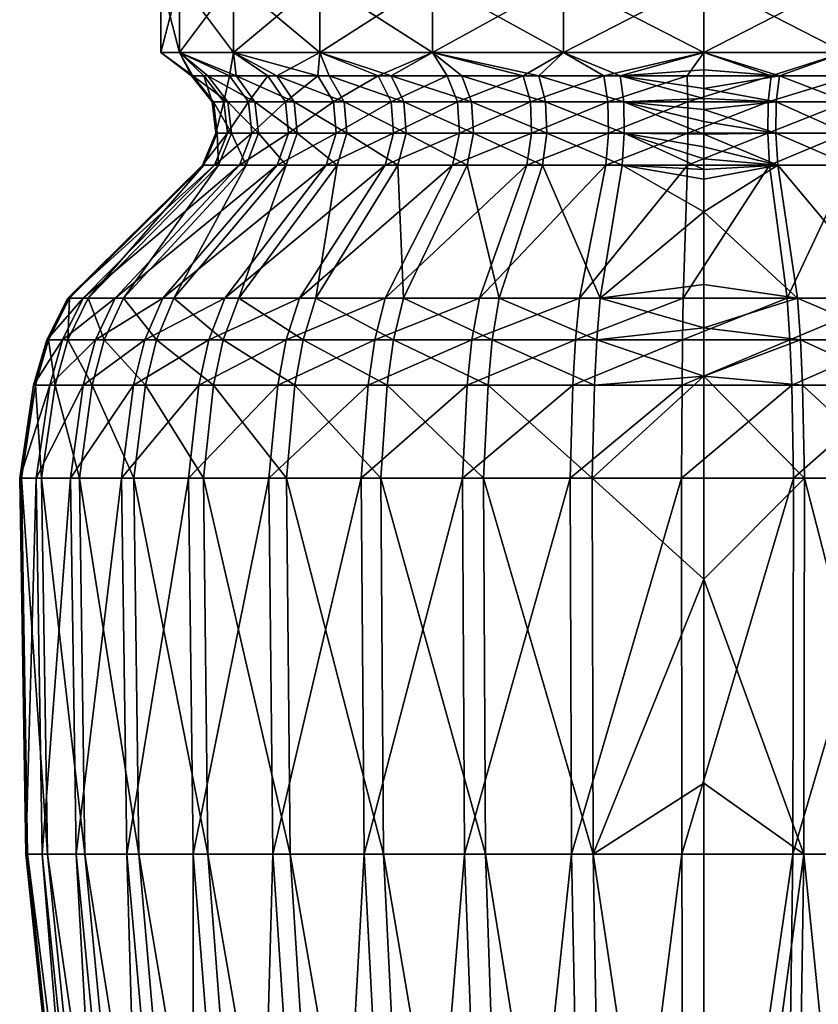
# Model space of a CAD drawing. Extents: x 0 to 5, y 0 to 34.5.
# Drawn here: x 0.2 to 2.9, y 14.7 to 18.1 of the extents above; entities that cross this region are included whole.
import ezdxf

# ---------------------------------------------------------------- set-up
doc = ezdxf.new("R2010")
doc.units = 0
doc.header["$MEASUREMENT"] = 0
doc.layers.add('DEFAULT', color=7, linetype='CONTINUOUS')

msp = doc.modelspace()

# ---------------------------------------------------------------- linework, layer by layer
at = {"layer": 'DEFAULT'}
for points in [[(0.711204, 18.260904, 2.032928), (0.711204, 18.010904, 2.032928), (0.647513, 18.260904, 2.516712)], [(0.711204, 18.010904, 3.000496), (0.711204, 18.260904, 3.000496), (0.647513, 18.010904, 2.516712)], [(0.711204, 18.260904, 3.000496), (0.647513, 18.260904, 2.516712), (0.647513, 18.010904, 2.516712)], [(0.647513, 18.010904, 2.516712), (0.647513, 18.260904, 2.516712), (0.711204, 18.010904, 2.032928)], [(0.711204, 18.010904, 2.032928), (0.711204, 18.260904, 2.032928), (0.897938, 18.010904, 1.582112)], [(0.711204, 18.260904, 3.000496), (0.711204, 18.010904, 3.000496), (0.897938, 18.260904, 3.451311)], [(0.897938, 18.010904, 3.451311), (0.897938, 18.260904, 3.451311), (0.711204, 18.010904, 3.000496)], [(0.711204, 18.260904, 2.032928), (0.897938, 18.260904, 1.582112), (0.897938, 18.010904, 1.582112)], [(1.194989, 18.260904, 1.194989), (1.194989, 18.010904, 1.194989), (0.897938, 18.260904, 1.582112)], [(1.194989, 18.010904, 3.838435), (1.194989, 18.260904, 3.838435), (0.897938, 18.010904, 3.451311)], [(1.194989, 18.260904, 3.838435), (0.897938, 18.260904, 3.451311), (0.897938, 18.010904, 3.451311)], [(0.897938, 18.010904, 1.582112), (0.897938, 18.260904, 1.582112), (1.194989, 18.010904, 1.194989)], [(1.194989, 18.010904, 1.194989), (1.194989, 18.260904, 1.194989), (1.582112, 18.010904, 0.897938)], [(1.194989, 18.260904, 3.838435), (1.194989, 18.010904, 3.838435), (1.582112, 18.260904, 4.135486)], [(1.582112, 18.010904, 4.135486), (1.582112, 18.260904, 4.135486), (1.194989, 18.010904, 3.838435)], [(1.194989, 18.260904, 1.194989), (1.582112, 18.260904, 0.897938), (1.582112, 18.010904, 0.897938)], [(2.032928, 18.260904, 0.711204), (2.032928, 18.010904, 0.711204), (1.582112, 18.260904, 0.897938)], [(2.032928, 18.010904, 4.322219), (2.032928, 18.260904, 4.322219), (1.582112, 18.010904, 4.135486)], [(2.032928, 18.260904, 4.322219), (1.582112, 18.260904, 4.135486), (1.582112, 18.010904, 4.135486)], [(1.582112, 18.010904, 0.897938), (1.582112, 18.260904, 0.897938), (2.032928, 18.010904, 0.711204)], [(2.032928, 18.010904, 0.711204), (2.032928, 18.260904, 0.711204), (2.516712, 18.010904, 0.647513)], [(2.032928, 18.260904, 4.322219), (2.032928, 18.010904, 4.322219), (2.516712, 18.260904, 4.385911)], [(2.516712, 18.010904, 4.385911), (2.516712, 18.260904, 4.385911), (2.032928, 18.010904, 4.322219)], [(2.032928, 18.260904, 0.711204), (2.516712, 18.260904, 0.647513), (2.516712, 18.010904, 0.647513)], [(3.000496, 18.010904, 4.322219), (3.000496, 18.260904, 4.322219), (2.516712, 18.010904, 4.385911)], [(3.000496, 18.260904, 0.711204), (3.000496, 18.010904, 0.711204), (2.516712, 18.260904, 0.647513)], [(3.000496, 18.260904, 4.322219), (2.516712, 18.260904, 4.385911), (2.516712, 18.010904, 4.385911)], [(2.516712, 18.010904, 0.647513), (2.516712, 18.260904, 0.647513), (3.000496, 18.010904, 0.711204)], [(0.647513, 18.010904, 2.516712), (0.752633, 17.931606, 2.632336), (0.711204, 18.010904, 3.000496)], [(0.752633, 17.931606, 2.632336), (0.647513, 18.010904, 2.516712), (0.757361, 17.931606, 2.343431)], [(0.711204, 18.010904, 2.032928), (0.757361, 17.931606, 2.343431), (0.647513, 18.010904, 2.516712)], [(0.711204, 18.010904, 3.000496), (0.883419, 17.931606, 3.193244), (0.897938, 18.010904, 3.451311)], [(0.752633, 17.931606, 2.632336), (0.79503, 17.931606, 2.918152), (0.711204, 18.010904, 3.000496)], [(0.897938, 18.010904, 1.582112), (0.906429, 17.931606, 1.787102), (0.711204, 18.010904, 2.032928)], [(0.906429, 17.931606, 1.787102), (0.809087, 17.931606, 2.059155), (0.711204, 18.010904, 2.032928)], [(0.711204, 18.010904, 2.032928), (0.809087, 17.931606, 2.059155), (0.757361, 17.931606, 2.343431)], [(0.883419, 17.931606, 3.193244), (0.711204, 18.010904, 3.000496), (0.79503, 17.931606, 2.918152)], [(0.883419, 17.931606, 3.193244), (1.015438, 17.931606, 3.450264), (0.897938, 18.010904, 3.451311)], [(0.906429, 17.931606, 1.787102), (0.897938, 18.010904, 1.582112), (1.046787, 17.931606, 1.534539)], [(1.187562, 17.931606, 3.682345), (0.897938, 18.010904, 3.451311), (1.015438, 17.931606, 3.450264)], [(1.194989, 18.010904, 1.194989), (1.046787, 17.931606, 1.534539), (0.897938, 18.010904, 1.582112)], [(0.897938, 18.010904, 3.451311), (1.187562, 17.931606, 3.682345), (1.194989, 18.010904, 3.838435)], [(1.046787, 17.931606, 1.534539), (1.194989, 18.010904, 1.194989), (1.226412, 17.931606, 1.308214)], [(1.395191, 17.931606, 3.883289), (1.194989, 18.010904, 3.838435), (1.187562, 17.931606, 3.682345)], [(1.194989, 18.010904, 3.838435), (1.395191, 17.931606, 3.883289), (1.582112, 18.010904, 4.135486)], [(1.582112, 18.010904, 0.897938), (1.440505, 17.931606, 1.114171), (1.194989, 18.010904, 1.194989)], [(1.194989, 18.010904, 1.194989), (1.440505, 17.931606, 1.114171), (1.226412, 17.931606, 1.308214)], [(1.395191, 17.931606, 3.883289), (1.63278, 17.931606, 4.047727), (1.582112, 18.010904, 4.135486)], [(1.440505, 17.931606, 1.114171), (1.582112, 18.010904, 0.897938), (1.683347, 17.931606, 0.957595)], [(2.032928, 18.010904, 0.711204), (1.948451, 17.931606, 0.842668), (1.582112, 18.010904, 0.897938)], [(1.582112, 18.010904, 4.135486), (1.63278, 17.931606, 4.047727), (1.893982, 17.931606, 4.171266)], [(1.582112, 18.010904, 4.135486), (1.893982, 17.931606, 4.171266), (2.032928, 18.010904, 4.322219)], [(1.582112, 18.010904, 0.897938), (1.948451, 17.931606, 0.842668), (1.683347, 17.931606, 0.957595)], [(2.171819, 17.931606, 4.250607), (2.032928, 18.010904, 4.322219), (1.893982, 17.931606, 4.171266)], [(2.032928, 18.010904, 0.711204), (2.228735, 17.931606, 0.772461), (1.948451, 17.931606, 0.842668)], [(2.032928, 18.010904, 0.711204), (2.516712, 18.010904, 0.647513), (2.228735, 17.931606, 0.772461)], [(2.032928, 18.010904, 4.322219), (2.171819, 17.931606, 4.250607), (2.516712, 18.010904, 4.385911)], [(2.171819, 17.931606, 4.250607), (2.458869, 17.931606, 4.283629), (2.516712, 18.010904, 4.385911)], [(2.516712, 18.010904, 0.647513), (2.516712, 17.95145, 0.72581), (2.228735, 17.931606, 0.772461)], [(2.747464, 17.931606, 4.269451), (2.516712, 18.010904, 4.385911), (2.458869, 17.931606, 4.283629)], [(2.516712, 17.95145, 0.72581), (2.516712, 18.010904, 0.647513), (2.776111, 17.931606, 0.767983)], [(2.516712, 18.010904, 4.385911), (2.747464, 17.931606, 4.269451), (3.000496, 18.010904, 4.322219)], [(2.516712, 18.010904, 0.647513), (3.000496, 18.010904, 0.711204), (2.776111, 17.931606, 0.767983)], [(2.747464, 17.931606, 4.269451), (3.029896, 17.931606, 4.208452), (3.000496, 18.010904, 4.322219)], [(3.029896, 17.931606, 0.824972), (2.776111, 17.931606, 0.767983), (3.000496, 18.010904, 0.711204)], [(2.516712, 17.95145, 0.72581), (2.516712, 17.887568, 0.791111), (2.228735, 17.931606, 0.772461)], [(2.516712, 17.887568, 0.791111), (2.516712, 17.95145, 0.72581), (2.776111, 17.931606, 0.767983)], [(0.752633, 17.931606, 2.632336), (0.757361, 17.931606, 2.343431), (0.828358, 17.842083, 2.350424)], [(0.752633, 17.931606, 2.632336), (0.828358, 17.842083, 2.350424), (0.823821, 17.842083, 2.62767)], [(0.752633, 17.931606, 2.632336), (0.823821, 17.842083, 2.62767), (0.79503, 17.931606, 2.918152)], [(0.809087, 17.931606, 2.059155), (0.877997, 17.842083, 2.07762), (0.757361, 17.931606, 2.343431)], [(0.877997, 17.842083, 2.07762), (0.828358, 17.842083, 2.350424), (0.757361, 17.931606, 2.343431)], [(0.823821, 17.842083, 2.62767), (0.864507, 17.842083, 2.901952), (0.79503, 17.931606, 2.918152)], [(0.883419, 17.931606, 3.193244), (0.79503, 17.931606, 2.918152), (0.864507, 17.842083, 2.901952)], [(0.906429, 17.931606, 1.787102), (0.971411, 17.842083, 1.816545), (0.809087, 17.931606, 2.059155)], [(0.971411, 17.842083, 1.816545), (0.877997, 17.842083, 2.07762), (0.809087, 17.931606, 2.059155)], [(0.883419, 17.931606, 3.193244), (0.864507, 17.842083, 2.901952), (0.949329, 17.842083, 3.165943)], [(0.883419, 17.931606, 3.193244), (0.949329, 17.842083, 3.165943), (1.015438, 17.931606, 3.450264)], [(0.906429, 17.931606, 1.787102), (1.046787, 17.931606, 1.534539), (1.106105, 17.842083, 1.574174)], [(0.906429, 17.931606, 1.787102), (1.106105, 17.842083, 1.574174), (0.971411, 17.842083, 1.816545)], [(0.949329, 17.842083, 3.165943), (1.076021, 17.842083, 3.412591), (1.015438, 17.931606, 3.450264)], [(1.187562, 17.931606, 3.682345), (1.015438, 17.931606, 3.450264), (1.076021, 17.842083, 3.412591)], [(1.046787, 17.931606, 1.534539), (1.226412, 17.931606, 1.308214), (1.278481, 17.842083, 1.356982)], [(1.046787, 17.931606, 1.534539), (1.278481, 17.842083, 1.356982), (1.106105, 17.842083, 1.574174)], [(1.187562, 17.931606, 3.682345), (1.076021, 17.842083, 3.412591), (1.241199, 17.842083, 3.635307)], [(1.395191, 17.931606, 3.883289), (1.187562, 17.931606, 3.682345), (1.241199, 17.842083, 3.635307)], [(1.483934, 17.842083, 1.17077), (1.278481, 17.842083, 1.356982), (1.226412, 17.931606, 1.308214)], [(1.483934, 17.842083, 1.17077), (1.226412, 17.931606, 1.308214), (1.440505, 17.931606, 1.114171)], [(1.395191, 17.931606, 3.883289), (1.241199, 17.842083, 3.635307), (1.440449, 17.842083, 3.828142)], [(1.395191, 17.931606, 3.883289), (1.440449, 17.842083, 3.828142), (1.63278, 17.931606, 4.047727)], [(1.440449, 17.842083, 3.828142), (1.66845, 17.842083, 3.985944), (1.63278, 17.931606, 4.047727)], [(1.716977, 17.842083, 1.020512), (1.483934, 17.842083, 1.17077), (1.440505, 17.931606, 1.114171)], [(1.716977, 17.842083, 1.020512), (1.440505, 17.931606, 1.114171), (1.683347, 17.931606, 0.957595)], [(1.63278, 17.931606, 4.047727), (1.66845, 17.842083, 3.985944), (1.893982, 17.931606, 4.171266)], [(1.66845, 17.842083, 3.985944), (1.919112, 17.842083, 4.104497), (1.893982, 17.931606, 4.171266)], [(1.971382, 17.842083, 0.910223), (1.716977, 17.842083, 1.020512), (1.683347, 17.931606, 0.957595)], [(1.971382, 17.842083, 0.910223), (1.683347, 17.931606, 0.957595), (1.948451, 17.931606, 0.842668)], [(2.171819, 17.931606, 4.250607), (1.893982, 17.931606, 4.171266), (1.919112, 17.842083, 4.104497)], [(2.171819, 17.931606, 4.250607), (1.919112, 17.842083, 4.104497), (2.185737, 17.842083, 4.180636)], [(2.240356, 17.842083, 0.842849), (1.971382, 17.842083, 0.910223), (1.948451, 17.931606, 0.842668)], [(2.240356, 17.842083, 0.842849), (1.948451, 17.931606, 0.842668), (2.228735, 17.931606, 0.772461)], [(2.171819, 17.931606, 4.250607), (2.185737, 17.842083, 4.180636), (2.458869, 17.931606, 4.283629)], [(2.185737, 17.842083, 4.180636), (2.461203, 17.842083, 4.212327), (2.458869, 17.931606, 4.283629)], [(2.240356, 17.842083, 0.842849), (2.228735, 17.931606, 0.772461), (2.516712, 17.852579, 0.814827)], [(2.516712, 17.887568, 0.791111), (2.516712, 17.852579, 0.814827), (2.228735, 17.931606, 0.772461)], [(2.747464, 17.931606, 4.269451), (2.458869, 17.931606, 4.283629), (2.461203, 17.842083, 4.212327)], [(2.747464, 17.931606, 4.269451), (2.461203, 17.842083, 4.212327), (2.738153, 17.842083, 4.19872)], [(2.765643, 17.842083, 0.838551), (2.516712, 17.887568, 0.791111), (2.776111, 17.931606, 0.767983)], [(2.747464, 17.931606, 4.269451), (2.738153, 17.842083, 4.19872), (3.029896, 17.931606, 4.208452)], [(2.738153, 17.842083, 4.19872), (3.009187, 17.842083, 4.140183), (3.029896, 17.931606, 4.208452)], [(2.765643, 17.842083, 0.838551), (2.776111, 17.931606, 0.767983), (3.009187, 17.842083, 0.893241)], [(3.029896, 17.931606, 0.824972), (3.009187, 17.842083, 0.893241), (2.776111, 17.931606, 0.767983)], [(2.516712, 17.852579, 0.814827), (2.516712, 17.887568, 0.791111), (2.765643, 17.842083, 0.838551)], [(0.823821, 17.842083, 2.62767), (0.828358, 17.842083, 2.350424), (0.840986, 17.733372, 2.351667)], [(0.823821, 17.842083, 2.62767), (0.840986, 17.733372, 2.351667), (0.836483, 17.733372, 2.62684)], [(0.823821, 17.842083, 2.62767), (0.836483, 17.733372, 2.62684), (0.864507, 17.842083, 2.901952)], [(0.890253, 17.733372, 2.080904), (0.840986, 17.733372, 2.351667), (0.828358, 17.842083, 2.350424)], [(0.890253, 17.733372, 2.080904), (0.828358, 17.842083, 2.350424), (0.877997, 17.842083, 2.07762)], [(0.836483, 17.733372, 2.62684), (0.876865, 17.733372, 2.899071), (0.864507, 17.842083, 2.901952)], [(0.864507, 17.842083, 2.901952), (0.876865, 17.733372, 2.899071), (0.949329, 17.842083, 3.165943)], [(0.961052, 17.733372, 3.161087), (0.949329, 17.842083, 3.165943), (0.876865, 17.733372, 2.899071)], [(0.971411, 17.842083, 1.816545), (0.982969, 17.733372, 1.821782), (0.877997, 17.842083, 2.07762)], [(0.890253, 17.733372, 2.080904), (0.877997, 17.842083, 2.07762), (0.982969, 17.733372, 1.821782)], [(0.949329, 17.842083, 3.165943), (0.961052, 17.733372, 3.161087), (1.076021, 17.842083, 3.412591)], [(0.961052, 17.733372, 3.161087), (1.086796, 17.733372, 3.40589), (1.076021, 17.842083, 3.412591)], [(1.106105, 17.842083, 1.574174), (1.116655, 17.733372, 1.581224), (0.971411, 17.842083, 1.816545)], [(1.116655, 17.733372, 1.581224), (0.982969, 17.733372, 1.821782), (0.971411, 17.842083, 1.816545)], [(1.241199, 17.842083, 3.635307), (1.076021, 17.842083, 3.412591), (1.086796, 17.733372, 3.40589)], [(1.241199, 17.842083, 3.635307), (1.086796, 17.733372, 3.40589), (1.250739, 17.733372, 3.626941)], [(1.106105, 17.842083, 1.574174), (1.278481, 17.842083, 1.356982), (1.287742, 17.733372, 1.365656)], [(1.106105, 17.842083, 1.574174), (1.287742, 17.733372, 1.365656), (1.116655, 17.733372, 1.581224)], [(1.241199, 17.842083, 3.635307), (1.250739, 17.733372, 3.626941), (1.440449, 17.842083, 3.828142)], [(1.250739, 17.733372, 3.626941), (1.448499, 17.733372, 3.818333), (1.440449, 17.842083, 3.828142)], [(1.483934, 17.842083, 1.17077), (1.491659, 17.733372, 1.180837), (1.278481, 17.842083, 1.356982)], [(1.491659, 17.733372, 1.180837), (1.287742, 17.733372, 1.365656), (1.278481, 17.842083, 1.356982)], [(1.440449, 17.842083, 3.828142), (1.448499, 17.733372, 3.818333), (1.66845, 17.842083, 3.985944)], [(1.674795, 17.733372, 3.974955), (1.66845, 17.842083, 3.985944), (1.448499, 17.733372, 3.818333)], [(1.716977, 17.842083, 1.020512), (1.722958, 17.733372, 1.031703), (1.483934, 17.842083, 1.17077)], [(1.722958, 17.733372, 1.031703), (1.491659, 17.733372, 1.180837), (1.483934, 17.842083, 1.17077)], [(1.674795, 17.733372, 3.974955), (1.919112, 17.842083, 4.104497), (1.66845, 17.842083, 3.985944)], [(1.674795, 17.733372, 3.974955), (1.923581, 17.733372, 4.092622), (1.919112, 17.842083, 4.104497)], [(1.971382, 17.842083, 0.910223), (1.975461, 17.733372, 0.922239), (1.716977, 17.842083, 1.020512)], [(1.716977, 17.842083, 1.020512), (1.975461, 17.733372, 0.922239), (1.722958, 17.733372, 1.031703)], [(2.185737, 17.842083, 4.180636), (1.919112, 17.842083, 4.104497), (1.923581, 17.733372, 4.092622)], [(2.185737, 17.842083, 4.180636), (1.923581, 17.733372, 4.092622), (2.188212, 17.733372, 4.168191)], [(2.240356, 17.842083, 0.842849), (2.242423, 17.733372, 0.855368), (1.971382, 17.842083, 0.910223)], [(1.971382, 17.842083, 0.910223), (2.242423, 17.733372, 0.855368), (1.975461, 17.733372, 0.922239)], [(2.185737, 17.842083, 4.180636), (2.188212, 17.733372, 4.168191), (2.461203, 17.842083, 4.212327)], [(2.188212, 17.733372, 4.168191), (2.461618, 17.733372, 4.199644), (2.461203, 17.842083, 4.212327)], [(2.516712, 17.814821, 0.83042), (2.240356, 17.842083, 0.842849), (2.516712, 17.852579, 0.814827)], [(2.516712, 17.814821, 0.83042), (2.516712, 17.773785, 0.83631), (2.240356, 17.842083, 0.842849)], [(2.516712, 17.773785, 0.83631), (2.516712, 17.730257, 0.832297), (2.240356, 17.842083, 0.842849)], [(2.240356, 17.842083, 0.842849), (2.516712, 17.730257, 0.832297), (2.242423, 17.733372, 0.855368)], [(2.461203, 17.842083, 4.212327), (2.461618, 17.733372, 4.199644), (2.738153, 17.842083, 4.19872)], [(2.736496, 17.733372, 4.186141), (2.738153, 17.842083, 4.19872), (2.461618, 17.733372, 4.199644)], [(2.516712, 17.852579, 0.814827), (2.765643, 17.842083, 0.838551), (2.516712, 17.814821, 0.83042)], [(2.765643, 17.842083, 0.838551), (2.763782, 17.733372, 0.851103), (2.516712, 17.814821, 0.83042)], [(2.738153, 17.842083, 4.19872), (2.736496, 17.733372, 4.186141), (3.009187, 17.842083, 4.140183)], [(2.736496, 17.733372, 4.186141), (3.005503, 17.733372, 4.12804), (3.009187, 17.842083, 4.140183)], [(2.765643, 17.842083, 0.838551), (3.005503, 17.733372, 0.905383), (2.763782, 17.733372, 0.851103)], [(2.765643, 17.842083, 0.838551), (3.009187, 17.842083, 0.893241), (3.005503, 17.733372, 0.905383)], [(2.516712, 17.773785, 0.83631), (2.516712, 17.814821, 0.83042), (2.763782, 17.733372, 0.851103)], [(2.516712, 17.730257, 0.832297), (2.516712, 17.773785, 0.83631), (2.763782, 17.733372, 0.851103)], [(0.795, 17.623352, 2.347138), (0.790374, 17.623352, 2.629862), (0.836483, 17.733372, 2.62684)], [(0.836483, 17.733372, 2.62684), (0.790374, 17.623352, 2.629862), (0.876865, 17.733372, 2.899071)], [(0.831864, 17.623352, 2.909563), (0.876865, 17.733372, 2.899071), (0.790374, 17.623352, 2.629862)], [(0.840986, 17.733372, 2.351667), (0.795, 17.623352, 2.347138), (0.836483, 17.733372, 2.62684)], [(0.795, 17.623352, 2.347138), (0.840986, 17.733372, 2.351667), (0.845619, 17.623352, 2.068944)], [(0.831864, 17.623352, 2.909563), (0.918361, 17.623352, 3.17877), (0.961052, 17.733372, 3.161087)], [(0.831864, 17.623352, 2.909563), (0.961052, 17.733372, 3.161087), (0.876865, 17.733372, 2.899071)], [(0.890253, 17.733372, 2.080904), (0.845619, 17.623352, 2.068944), (0.840986, 17.733372, 2.351667)], [(0.940879, 17.623352, 1.802711), (0.845619, 17.623352, 2.068944), (0.890253, 17.733372, 2.080904)], [(0.940879, 17.623352, 1.802711), (0.890253, 17.733372, 2.080904), (0.982969, 17.733372, 1.821782)], [(0.918361, 17.623352, 3.17877), (1.047556, 17.623352, 3.430292), (1.086796, 17.733372, 3.40589)], [(0.918361, 17.623352, 3.17877), (1.086796, 17.733372, 3.40589), (0.961052, 17.733372, 3.161087)], [(1.078234, 17.623352, 1.555552), (0.940879, 17.623352, 1.802711), (0.982969, 17.733372, 1.821782)], [(1.078234, 17.623352, 1.555552), (0.982969, 17.733372, 1.821782), (1.116655, 17.733372, 1.581224)], [(1.086796, 17.733372, 3.40589), (1.047556, 17.623352, 3.430292), (1.250739, 17.733372, 3.626941)], [(1.215997, 17.623352, 3.657408), (1.250739, 17.733372, 3.626941), (1.047556, 17.623352, 3.430292)], [(1.078234, 17.623352, 1.555552), (1.116655, 17.733372, 1.581224), (1.254016, 17.623352, 1.334068)], [(1.287742, 17.733372, 1.365656), (1.254016, 17.623352, 1.334068), (1.116655, 17.733372, 1.581224)], [(1.215997, 17.623352, 3.657408), (1.419185, 17.623352, 3.854053), (1.448499, 17.733372, 3.818333)], [(1.215997, 17.623352, 3.657408), (1.448499, 17.733372, 3.818333), (1.250739, 17.733372, 3.626941)], [(1.463529, 17.623352, 1.144177), (1.254016, 17.623352, 1.334068), (1.287742, 17.733372, 1.365656)], [(1.463529, 17.623352, 1.144177), (1.287742, 17.733372, 1.365656), (1.491659, 17.733372, 1.180837)], [(1.419185, 17.623352, 3.854053), (1.651691, 17.623352, 4.014972), (1.674795, 17.733372, 3.974955)], [(1.419185, 17.623352, 3.854053), (1.674795, 17.733372, 3.974955), (1.448499, 17.733372, 3.818333)], [(1.701176, 17.623352, 0.990951), (1.463529, 17.623352, 1.144177), (1.491659, 17.733372, 1.180837)], [(1.701176, 17.623352, 0.990951), (1.491659, 17.733372, 1.180837), (1.722958, 17.733372, 1.031703)], [(1.674795, 17.733372, 3.974955), (1.651691, 17.623352, 4.014972), (1.923581, 17.733372, 4.092622)], [(1.907304, 17.623352, 4.135869), (1.923581, 17.733372, 4.092622), (1.651691, 17.623352, 4.014972)], [(1.960608, 17.623352, 0.878483), (1.701176, 17.623352, 0.990951), (1.722958, 17.733372, 1.031703)], [(1.960608, 17.623352, 0.878483), (1.722958, 17.733372, 1.031703), (1.975461, 17.733372, 0.922239)], [(1.923581, 17.733372, 4.092622), (1.907304, 17.623352, 4.135869), (2.188212, 17.733372, 4.168191)], [(1.907304, 17.623352, 4.135869), (2.179197, 17.623352, 4.213512), (2.188212, 17.733372, 4.168191)], [(2.234896, 17.623352, 0.809777), (1.960608, 17.623352, 0.878483), (1.975461, 17.733372, 0.922239)], [(2.234896, 17.623352, 0.809777), (1.975461, 17.733372, 0.922239), (2.242423, 17.733372, 0.855368)], [(2.188212, 17.733372, 4.168191), (2.179197, 17.623352, 4.213512), (2.461618, 17.733372, 4.199644)], [(2.460106, 17.623352, 4.245828), (2.461618, 17.733372, 4.199644), (2.179197, 17.623352, 4.213512)], [(2.234896, 17.623352, 0.809777), (2.242423, 17.733372, 0.855368), (2.516712, 17.608109, 0.775424)], [(2.516712, 17.730257, 0.832297), (2.516712, 17.686569, 0.819804), (2.242423, 17.733372, 0.855368)], [(2.516712, 17.686569, 0.819804), (2.516712, 17.645138, 0.800351), (2.242423, 17.733372, 0.855368)], [(2.516712, 17.645138, 0.800351), (2.516712, 17.608109, 0.775424), (2.242423, 17.733372, 0.855368)], [(2.460106, 17.623352, 4.245828), (2.742528, 17.623352, 4.231953), (2.736496, 17.733372, 4.186141)], [(2.460106, 17.623352, 4.245828), (2.736496, 17.733372, 4.186141), (2.461618, 17.733372, 4.199644)], [(2.770562, 17.623352, 0.805395), (2.516712, 17.730257, 0.832297), (2.763782, 17.733372, 0.851103)], [(2.516712, 17.686569, 0.819804), (2.516712, 17.730257, 0.832297), (2.770562, 17.623352, 0.805395)], [(2.742528, 17.623352, 4.231953), (3.005503, 17.733372, 4.12804), (2.736496, 17.733372, 4.186141)], [(2.742528, 17.623352, 4.231953), (3.018917, 17.623352, 4.172259), (3.005503, 17.733372, 4.12804)], [(2.770562, 17.623352, 0.805395), (2.763782, 17.733372, 0.851103), (3.018917, 17.623352, 0.861165)], [(3.018917, 17.623352, 0.861165), (2.763782, 17.733372, 0.851103), (3.005503, 17.733372, 0.905383)], [(2.516712, 17.645138, 0.800351), (2.516712, 17.686569, 0.819804), (2.770562, 17.623352, 0.805395)], [(2.516712, 17.608109, 0.775424), (2.516712, 17.645138, 0.800351), (2.770562, 17.623352, 0.805395)], [(0.333509, 17.165403, 2.301685), (0.327642, 17.165403, 2.660191), (0.790374, 17.623352, 2.629862)], [(0.327642, 17.165403, 2.660191), (0.380253, 17.165403, 3.014864), (0.831864, 17.623352, 2.909563)], [(0.327642, 17.165403, 2.660191), (0.831864, 17.623352, 2.909563), (0.790374, 17.623352, 2.629862)], [(0.397696, 17.165403, 1.948923), (0.333509, 17.165403, 2.301685), (0.795, 17.623352, 2.347138)], [(0.333509, 17.165403, 2.301685), (0.790374, 17.623352, 2.629862), (0.795, 17.623352, 2.347138)], [(0.831864, 17.623352, 2.909563), (0.380253, 17.165403, 3.014864), (0.918361, 17.623352, 3.17877)], [(0.489936, 17.165403, 3.35623), (0.918361, 17.623352, 3.17877), (0.380253, 17.165403, 3.014864)], [(0.397696, 17.165403, 1.948923), (0.795, 17.623352, 2.347138), (0.845619, 17.623352, 2.068944)], [(0.397696, 17.165403, 1.948923), (0.845619, 17.623352, 2.068944), (0.518489, 17.165403, 1.611329)], [(0.918361, 17.623352, 3.17877), (0.489936, 17.165403, 3.35623), (1.047556, 17.623352, 3.430292)], [(0.489936, 17.165403, 3.35623), (0.65376, 17.165403, 3.675169), (1.047556, 17.623352, 3.430292)], [(0.940879, 17.623352, 1.802711), (0.518489, 17.165403, 1.611329), (0.845619, 17.623352, 2.068944)], [(0.518489, 17.165403, 1.611329), (0.940879, 17.623352, 1.802711), (0.692662, 17.165403, 1.29792)], [(0.65376, 17.165403, 3.675169), (0.867351, 17.165403, 3.963163), (1.215997, 17.623352, 3.657408)], [(0.65376, 17.165403, 3.675169), (1.215997, 17.623352, 3.657408), (1.047556, 17.623352, 3.430292)], [(0.91556, 17.165403, 1.01707), (0.692662, 17.165403, 1.29792), (1.078234, 17.623352, 1.555552)], [(1.078234, 17.623352, 1.555552), (0.692662, 17.165403, 1.29792), (0.940879, 17.623352, 1.802711)], [(1.215997, 17.623352, 3.657408), (0.867351, 17.165403, 3.963163), (1.419185, 17.623352, 3.854053)], [(1.125001, 17.165403, 4.212516), (1.419185, 17.623352, 3.854053), (0.867351, 17.165403, 3.963163)], [(1.181231, 17.165403, 0.77628), (0.91556, 17.165403, 1.01707), (1.254016, 17.623352, 1.334068)], [(0.91556, 17.165403, 1.01707), (1.078234, 17.623352, 1.555552), (1.254016, 17.623352, 1.334068)], [(1.419185, 17.623352, 3.854053), (1.125001, 17.165403, 4.212516), (1.651691, 17.623352, 4.014972)], [(1.419829, 17.165403, 4.41657), (1.651691, 17.623352, 4.014972), (1.125001, 17.165403, 4.212516)], [(1.482577, 17.165403, 0.581982), (1.181231, 17.165403, 0.77628), (1.463529, 17.623352, 1.144177)], [(1.463529, 17.623352, 1.144177), (1.181231, 17.165403, 0.77628), (1.254016, 17.623352, 1.334068)], [(1.419829, 17.165403, 4.41657), (1.743957, 17.165403, 4.569871), (1.907304, 17.623352, 4.135869)], [(1.419829, 17.165403, 4.41657), (1.907304, 17.623352, 4.135869), (1.651691, 17.623352, 4.014972)], [(1.701176, 17.623352, 0.990951), (1.482577, 17.165403, 0.581982), (1.463529, 17.623352, 1.144177)], [(1.701176, 17.623352, 0.990951), (1.811549, 17.165403, 0.439368), (1.482577, 17.165403, 0.581982)], [(1.960608, 17.623352, 0.878483), (1.811549, 17.165403, 0.439368), (1.701176, 17.623352, 0.990951)], [(1.743957, 17.165403, 4.569871), (2.088729, 17.165403, 4.668326), (2.179197, 17.623352, 4.213512)], [(1.743957, 17.165403, 4.569871), (2.179197, 17.623352, 4.213512), (1.907304, 17.623352, 4.135869)], [(1.960608, 17.623352, 0.878483), (2.159357, 17.165403, 0.352247), (1.811549, 17.165403, 0.439368)], [(2.234896, 17.623352, 0.809777), (2.159357, 17.165403, 0.352247), (1.960608, 17.623352, 0.878483)], [(2.088729, 17.165403, 4.668326), (2.444934, 17.165403, 4.709304), (2.460106, 17.623352, 4.245828)], [(2.088729, 17.165403, 4.668326), (2.460106, 17.623352, 4.245828), (2.179197, 17.623352, 4.213512)], [(2.234896, 17.623352, 0.809777), (2.516712, 17.462729, 0.609484), (2.159357, 17.165403, 0.352247)], [(2.516712, 17.575369, 0.746266), (2.234896, 17.623352, 0.809777), (2.516712, 17.608109, 0.775424)], [(2.516712, 17.575369, 0.746266), (2.516712, 17.462729, 0.609484), (2.234896, 17.623352, 0.809777)], [(2.460106, 17.623352, 4.245828), (2.444934, 17.165403, 4.709304), (2.742528, 17.623352, 4.231953)], [(2.803056, 17.165403, 4.69171), (2.742528, 17.623352, 4.231953), (2.444934, 17.165403, 4.709304)], [(2.516712, 17.575369, 0.746266), (2.770562, 17.623352, 0.805395), (2.516712, 17.462729, 0.609484)], [(2.516712, 17.575369, 0.746266), (2.516712, 17.608109, 0.775424), (2.770562, 17.623352, 0.805395)], [(2.770562, 17.623352, 0.805395), (2.838604, 17.165403, 0.346689), (2.516712, 17.462729, 0.609484)], [(2.742528, 17.623352, 4.231953), (2.803056, 17.165403, 4.69171), (3.018917, 17.623352, 4.172259)], [(2.770562, 17.623352, 0.805395), (3.018917, 17.623352, 0.861165), (3.153529, 17.165403, 0.417408)], [(2.770562, 17.623352, 0.805395), (3.153529, 17.165403, 0.417408), (2.838604, 17.165403, 0.346689)], [(2.803056, 17.165403, 4.69171), (3.153529, 17.165403, 4.616016), (3.018917, 17.623352, 4.172259)], [(2.516712, 17.462729, 0.609484), (2.516712, 17.212811, 0.356292), (2.159357, 17.165403, 0.352247)], [(2.516712, 17.212811, 0.356292), (2.516712, 17.462729, 0.609484), (2.838604, 17.165403, 0.346689)], [(2.516712, 17.212811, 0.356292), (2.516712, 17.063299, 0.26696), (2.159357, 17.165403, 0.352247)], [(2.516712, 17.063299, 0.26696), (2.516712, 17.212811, 0.356292), (2.838604, 17.165403, 0.346689)], [(0.261019, 17.022293, 2.294545), (0.254958, 17.022293, 2.664955), (0.327642, 17.165403, 2.660191)], [(0.327642, 17.165403, 2.660191), (0.254958, 17.022293, 2.664955), (0.380253, 17.165403, 3.014864)], [(0.309315, 17.022293, 3.031404), (0.380253, 17.165403, 3.014864), (0.254958, 17.022293, 2.664955)], [(0.333509, 17.165403, 2.301685), (0.261019, 17.022293, 2.294545), (0.327642, 17.165403, 2.660191)], [(0.261019, 17.022293, 2.294545), (0.333509, 17.165403, 2.301685), (0.327338, 17.022293, 1.930071)], [(0.309315, 17.022293, 3.031404), (0.42264, 17.022293, 3.384105), (0.489936, 17.165403, 3.35623)], [(0.309315, 17.022293, 3.031404), (0.489936, 17.165403, 3.35623), (0.380253, 17.165403, 3.014864)], [(0.452141, 17.022293, 1.581267), (0.327338, 17.022293, 1.930071), (0.397696, 17.165403, 1.948923)], [(0.397696, 17.165403, 1.948923), (0.327338, 17.022293, 1.930071), (0.333509, 17.165403, 2.301685)], [(0.452141, 17.022293, 1.581267), (0.397696, 17.165403, 1.948923), (0.518489, 17.165403, 1.611329)], [(0.42264, 17.022293, 3.384105), (0.591904, 17.022293, 3.713634), (0.65376, 17.165403, 3.675169)], [(0.42264, 17.022293, 3.384105), (0.65376, 17.165403, 3.675169), (0.489936, 17.165403, 3.35623)], [(0.632097, 17.022293, 1.257452), (0.452141, 17.022293, 1.581267), (0.518489, 17.165403, 1.611329)], [(0.632097, 17.022293, 1.257452), (0.518489, 17.165403, 1.611329), (0.692662, 17.165403, 1.29792)], [(0.65376, 17.165403, 3.675169), (0.591904, 17.022293, 3.713634), (0.867351, 17.165403, 3.963163)], [(0.812586, 17.022293, 4.01119), (0.867351, 17.165403, 3.963163), (0.591904, 17.022293, 3.713634)], [(0.632097, 17.022293, 1.257452), (0.692662, 17.165403, 1.29792), (0.862397, 17.022293, 0.967277)], [(0.91556, 17.165403, 1.01707), (0.862397, 17.022293, 0.967277), (0.692662, 17.165403, 1.29792)], [(0.812586, 17.022293, 4.01119), (1.078791, 17.022293, 4.268823), (1.125001, 17.165403, 4.212516)], [(0.812586, 17.022293, 4.01119), (1.125001, 17.165403, 4.212516), (0.867351, 17.165403, 3.963163)], [(1.136889, 17.022293, 0.718492), (0.862397, 17.022293, 0.967277), (0.91556, 17.165403, 1.01707)], [(1.136889, 17.022293, 0.718492), (0.91556, 17.165403, 1.01707), (1.181231, 17.165403, 0.77628)], [(1.078791, 17.022293, 4.268823), (1.383408, 17.022293, 4.479651), (1.419829, 17.165403, 4.41657)], [(1.078791, 17.022293, 4.268823), (1.419829, 17.165403, 4.41657), (1.125001, 17.165403, 4.212516)], [(1.448241, 17.022293, 0.517743), (1.136889, 17.022293, 0.718492), (1.181231, 17.165403, 0.77628)], [(1.448241, 17.022293, 0.517743), (1.181231, 17.165403, 0.77628), (1.482577, 17.165403, 0.581982)], [(1.419829, 17.165403, 4.41657), (1.383408, 17.022293, 4.479651), (1.743957, 17.165403, 4.569871)], [(1.718299, 17.022293, 4.638043), (1.743957, 17.165403, 4.569871), (1.383408, 17.022293, 4.479651)], [(1.788135, 17.022293, 0.370393), (1.448241, 17.022293, 0.517743), (1.482577, 17.165403, 0.581982)], [(1.788135, 17.022293, 0.370393), (1.482577, 17.165403, 0.581982), (1.811549, 17.165403, 0.439368)], [(1.743957, 17.165403, 4.569871), (1.718299, 17.022293, 4.638043), (2.088729, 17.165403, 4.668326)], [(1.718299, 17.022293, 4.638043), (2.074519, 17.022293, 4.739767), (2.088729, 17.165403, 4.668326)], [(2.147492, 17.022293, 0.280379), (1.788135, 17.022293, 0.370393), (1.811549, 17.165403, 0.439368)], [(2.147492, 17.022293, 0.280379), (1.811549, 17.165403, 0.439368), (2.159357, 17.165403, 0.352247)], [(2.088729, 17.165403, 4.668326), (2.074519, 17.022293, 4.739767), (2.444934, 17.165403, 4.709304)], [(2.442551, 17.022293, 4.782105), (2.444934, 17.165403, 4.709304), (2.074519, 17.022293, 4.739767)], [(2.147492, 17.022293, 0.280379), (2.159357, 17.165403, 0.352247), (2.516712, 17.063299, 0.26696)], [(2.442551, 17.022293, 4.782105), (2.812563, 17.022293, 4.763928), (2.803056, 17.165403, 4.69171)], [(2.442551, 17.022293, 4.782105), (2.803056, 17.165403, 4.69171), (2.444934, 17.165403, 4.709304)], [(2.849292, 17.022293, 0.274637), (2.516712, 17.063299, 0.26696), (2.838604, 17.165403, 0.346689)], [(2.812563, 17.022293, 4.763928), (3.153529, 17.165403, 4.616016), (2.803056, 17.165403, 4.69171)], [(2.812563, 17.022293, 4.763928), (3.174673, 17.022293, 4.685719), (3.153529, 17.165403, 4.616016)], [(2.849292, 17.022293, 0.274637), (2.838604, 17.165403, 0.346689), (3.174673, 17.022293, 0.347704)], [(3.153529, 17.165403, 0.417408), (3.174673, 17.022293, 0.347704), (2.838604, 17.165403, 0.346689)], [(2.516712, 16.896513, 0.211672), (2.147492, 17.022293, 0.280379), (2.516712, 17.063299, 0.26696)], [(2.516712, 17.063299, 0.26696), (2.849292, 17.022293, 0.274637), (2.516712, 16.896513, 0.211672)], [(0.215591, 16.866398, 2.290071), (0.209407, 16.866398, 2.667941), (0.254958, 17.022293, 2.664955)], [(0.209407, 16.866398, 2.667941), (0.264859, 16.866398, 3.04177), (0.309315, 17.022293, 3.031404)], [(0.209407, 16.866398, 2.667941), (0.309315, 17.022293, 3.031404), (0.254958, 17.022293, 2.664955)], [(0.283245, 16.866398, 1.918256), (0.215591, 16.866398, 2.290071), (0.261019, 17.022293, 2.294545)], [(0.215591, 16.866398, 2.290071), (0.254958, 17.022293, 2.664955), (0.261019, 17.022293, 2.294545)], [(0.283245, 16.866398, 1.918256), (0.261019, 17.022293, 2.294545), (0.327338, 17.022293, 1.930071)], [(0.309315, 17.022293, 3.031404), (0.264859, 16.866398, 3.04177), (0.42264, 17.022293, 3.384105)], [(0.380466, 16.866398, 3.401574), (0.42264, 17.022293, 3.384105), (0.264859, 16.866398, 3.04177)], [(0.283245, 16.866398, 1.918256), (0.327338, 17.022293, 1.930071), (0.410562, 16.866398, 1.562428)], [(0.452141, 17.022293, 1.581267), (0.410562, 16.866398, 1.562428), (0.327338, 17.022293, 1.930071)], [(0.42264, 17.022293, 3.384105), (0.380466, 16.866398, 3.401574), (0.591904, 17.022293, 3.713634)], [(0.380466, 16.866398, 3.401574), (0.553139, 16.866398, 3.73774), (0.591904, 17.022293, 3.713634)], [(0.410562, 16.866398, 1.562428), (0.452141, 17.022293, 1.581267), (0.594142, 16.866398, 1.232092)], [(0.632097, 17.022293, 1.257452), (0.594142, 16.866398, 1.232092), (0.452141, 17.022293, 1.581267)], [(0.553139, 16.866398, 3.73774), (0.778266, 16.866398, 4.041288), (0.812586, 17.022293, 4.01119)], [(0.553139, 16.866398, 3.73774), (0.812586, 17.022293, 4.01119), (0.591904, 17.022293, 3.713634)], [(0.82908, 16.866398, 0.936072), (0.594142, 16.866398, 1.232092), (0.632097, 17.022293, 1.257452)], [(0.82908, 16.866398, 0.936072), (0.632097, 17.022293, 1.257452), (0.862397, 17.022293, 0.967277)], [(0.812586, 17.022293, 4.01119), (0.778266, 16.866398, 4.041288), (1.078791, 17.022293, 4.268823)], [(1.049832, 16.866398, 4.30411), (1.078791, 17.022293, 4.268823), (0.778266, 16.866398, 4.041288)], [(1.1091, 16.866398, 0.682276), (0.82908, 16.866398, 0.936072), (0.862397, 17.022293, 0.967277)], [(1.136889, 17.022293, 0.718492), (1.1091, 16.866398, 0.682276), (0.862397, 17.022293, 0.967277)], [(1.078791, 17.022293, 4.268823), (1.049832, 16.866398, 4.30411), (1.383408, 17.022293, 4.479651)], [(1.360584, 16.866398, 4.519184), (1.383408, 17.022293, 4.479651), (1.049832, 16.866398, 4.30411)], [(1.426722, 16.866398, 0.477485), (1.1091, 16.866398, 0.682276), (1.136889, 17.022293, 0.718492)], [(1.448241, 17.022293, 0.517743), (1.426722, 16.866398, 0.477485), (1.136889, 17.022293, 0.718492)], [(1.360584, 16.866398, 4.519184), (1.70222, 16.866398, 4.680766), (1.718299, 17.022293, 4.638043)], [(1.360584, 16.866398, 4.519184), (1.718299, 17.022293, 4.638043), (1.383408, 17.022293, 4.479651)], [(1.448241, 17.022293, 0.517743), (1.773462, 16.866398, 0.327167), (1.426722, 16.866398, 0.477485)], [(1.788135, 17.022293, 0.370393), (1.773462, 16.866398, 0.327167), (1.448241, 17.022293, 0.517743)], [(1.70222, 16.866398, 4.680766), (2.065613, 16.866398, 4.784538), (2.074519, 17.022293, 4.739767)], [(1.70222, 16.866398, 4.680766), (2.074519, 17.022293, 4.739767), (1.718299, 17.022293, 4.638043)], [(1.788135, 17.022293, 0.370393), (2.140056, 16.866398, 0.23534), (1.773462, 16.866398, 0.327167)], [(2.147492, 17.022293, 0.280379), (2.140056, 16.866398, 0.23534), (1.788135, 17.022293, 0.370393)], [(2.065613, 16.866398, 4.784538), (2.441057, 16.866398, 4.827729), (2.442551, 17.022293, 4.782105)], [(2.065613, 16.866398, 4.784538), (2.442551, 17.022293, 4.782105), (2.074519, 17.022293, 4.739767)], [(2.147492, 17.022293, 0.280379), (2.516712, 16.896513, 0.211672), (2.140056, 16.866398, 0.23534)], [(2.442551, 17.022293, 4.782105), (2.441057, 16.866398, 4.827729), (2.812563, 17.022293, 4.763928)], [(2.818522, 16.866398, 4.809186), (2.812563, 17.022293, 4.763928), (2.441057, 16.866398, 4.827729)], [(2.849292, 17.022293, 0.274637), (2.85599, 16.866398, 0.229483), (2.516712, 16.896513, 0.211672)], [(2.812563, 17.022293, 4.763928), (2.818522, 16.866398, 4.809186), (3.174673, 17.022293, 4.685719)], [(2.818522, 16.866398, 4.809186), (3.187924, 16.866398, 4.729403), (3.174673, 17.022293, 4.685719)], [(2.849292, 17.022293, 0.274637), (3.174673, 17.022293, 0.347704), (3.187924, 16.866398, 0.304021)], [(2.849292, 17.022293, 0.274637), (3.187924, 16.866398, 0.304021), (2.85599, 16.866398, 0.229483)], [(2.516712, 16.197958, 0.144508), (2.132266, 16.545763, 0.188156), (2.516712, 16.896513, 0.211672)], [(2.132266, 16.545763, 0.188156), (2.140056, 16.866398, 0.23534), (2.516712, 16.896513, 0.211672)], [(2.516712, 16.197958, 0.144508), (2.516712, 16.896513, 0.211672), (2.863007, 16.545763, 0.182178)], [(2.863007, 16.545763, 0.182178), (2.516712, 16.896513, 0.211672), (2.85599, 16.866398, 0.229483)], [(0.167998, 16.545763, 2.285384), (0.161687, 16.545763, 2.671068), (0.209407, 16.866398, 2.667941)], [(0.209407, 16.866398, 2.667941), (0.161687, 16.545763, 2.671068), (0.264859, 16.866398, 3.04177)], [(0.218286, 16.545763, 3.05263), (0.264859, 16.866398, 3.04177), (0.161687, 16.545763, 2.671068)], [(0.215591, 16.866398, 2.290071), (0.167998, 16.545763, 2.285384), (0.209407, 16.866398, 2.667941)], [(0.167998, 16.545763, 2.285384), (0.215591, 16.866398, 2.290071), (0.237051, 16.545763, 1.905879)], [(0.283245, 16.866398, 1.918256), (0.237051, 16.545763, 1.905879), (0.215591, 16.866398, 2.290071)], [(0.218286, 16.545763, 3.05263), (0.336284, 16.545763, 3.419875), (0.380466, 16.866398, 3.401574)], [(0.218286, 16.545763, 3.05263), (0.380466, 16.866398, 3.401574), (0.264859, 16.866398, 3.04177)], [(0.367002, 16.545763, 1.542691), (0.237051, 16.545763, 1.905879), (0.283245, 16.866398, 1.918256)], [(0.367002, 16.545763, 1.542691), (0.283245, 16.866398, 1.918256), (0.410562, 16.866398, 1.562428)], [(0.336284, 16.545763, 3.419875), (0.512528, 16.545763, 3.762993), (0.553139, 16.866398, 3.73774)], [(0.336284, 16.545763, 3.419875), (0.553139, 16.866398, 3.73774), (0.380466, 16.866398, 3.401574)], [(0.554379, 16.545763, 1.205523), (0.367002, 16.545763, 1.542691), (0.410562, 16.866398, 1.562428)], [(0.554379, 16.545763, 1.205523), (0.410562, 16.866398, 1.562428), (0.594142, 16.866398, 1.232092)], [(0.553139, 16.866398, 3.73774), (0.512528, 16.545763, 3.762993), (0.778266, 16.866398, 4.041288)], [(0.742311, 16.545763, 4.07282), (0.778266, 16.866398, 4.041288), (0.512528, 16.545763, 3.762993)], [(0.554379, 16.545763, 1.205523), (0.594142, 16.866398, 1.232092), (0.794176, 16.545763, 0.903381)], [(0.82908, 16.866398, 0.936072), (0.794176, 16.545763, 0.903381), (0.594142, 16.866398, 1.232092)], [(0.742311, 16.545763, 4.07282), (1.019494, 16.545763, 4.341077), (1.049832, 16.866398, 4.30411)], [(0.742311, 16.545763, 4.07282), (1.049832, 16.866398, 4.30411), (0.778266, 16.866398, 4.041288)], [(1.079987, 16.545763, 0.644336), (0.794176, 16.545763, 0.903381), (0.82908, 16.866398, 0.936072)], [(1.079987, 16.545763, 0.644336), (0.82908, 16.866398, 0.936072), (1.1091, 16.866398, 0.682276)], [(1.019494, 16.545763, 4.341077), (1.336673, 16.545763, 4.560599), (1.360584, 16.866398, 4.519184)], [(1.019494, 16.545763, 4.341077), (1.360584, 16.866398, 4.519184), (1.049832, 16.866398, 4.30411)], [(1.404179, 16.545763, 0.435309), (1.079987, 16.545763, 0.644336), (1.1091, 16.866398, 0.682276)], [(1.404179, 16.545763, 0.435309), (1.1091, 16.866398, 0.682276), (1.426722, 16.866398, 0.477485)], [(1.360584, 16.866398, 4.519184), (1.336673, 16.545763, 4.560599), (1.70222, 16.866398, 4.680766)], [(1.685374, 16.545763, 4.725523), (1.70222, 16.866398, 4.680766), (1.336673, 16.545763, 4.560599)], [(1.75809, 16.545763, 0.281883), (1.404179, 16.545763, 0.435309), (1.426722, 16.866398, 0.477485)], [(1.75809, 16.545763, 0.281883), (1.426722, 16.866398, 0.477485), (1.773462, 16.866398, 0.327167)], [(1.70222, 16.866398, 4.680766), (1.685374, 16.545763, 4.725523), (2.065613, 16.866398, 4.784538)], [(1.685374, 16.545763, 4.725523), (2.056283, 16.545763, 4.831442), (2.065613, 16.866398, 4.784538)], [(2.132266, 16.545763, 0.188156), (1.75809, 16.545763, 0.281883), (1.773462, 16.866398, 0.327167)], [(2.132266, 16.545763, 0.188156), (1.773462, 16.866398, 0.327167), (2.140056, 16.866398, 0.23534)], [(2.065613, 16.866398, 4.784538), (2.056283, 16.545763, 4.831442), (2.441057, 16.866398, 4.827729)], [(2.439492, 16.545763, 4.875526), (2.441057, 16.866398, 4.827729), (2.056283, 16.545763, 4.831442)], [(2.439492, 16.545763, 4.875526), (2.824764, 16.545763, 4.856599), (2.818522, 16.866398, 4.809186)], [(2.439492, 16.545763, 4.875526), (2.818522, 16.866398, 4.809186), (2.441057, 16.866398, 4.827729)], [(2.824764, 16.545763, 4.856599), (3.187924, 16.866398, 4.729403), (2.818522, 16.866398, 4.809186)], [(2.824764, 16.545763, 4.856599), (3.201806, 16.545763, 4.775166), (3.187924, 16.866398, 4.729403)], [(3.187924, 16.866398, 0.304021), (3.201806, 16.545763, 0.258258), (2.85599, 16.866398, 0.229483)], [(2.863007, 16.545763, 0.182178), (2.85599, 16.866398, 0.229483), (3.201806, 16.545763, 0.258258)], [(0.189012, 15.251355, 2.287453), (0.182757, 15.251355, 2.669687), (0.161687, 16.545763, 2.671068)], [(0.189012, 15.251355, 2.287453), (0.161687, 16.545763, 2.671068), (0.167998, 16.545763, 2.285384)], [(0.182757, 15.251355, 2.669687), (0.218286, 16.545763, 3.05263), (0.161687, 16.545763, 2.671068)], [(0.257447, 15.251355, 1.911344), (0.189012, 15.251355, 2.287453), (0.167998, 16.545763, 2.285384)], [(0.257447, 15.251355, 1.911344), (0.167998, 16.545763, 2.285384), (0.237051, 16.545763, 1.905879)], [(0.182757, 15.251355, 2.669687), (0.23885, 15.251355, 3.047835), (0.218286, 16.545763, 3.05263)], [(0.218286, 16.545763, 3.05263), (0.23885, 15.251355, 3.047835), (0.336284, 16.545763, 3.419875)], [(0.367002, 16.545763, 1.542691), (0.386235, 15.251355, 1.551405), (0.237051, 16.545763, 1.905879)], [(0.257447, 15.251355, 1.911344), (0.237051, 16.545763, 1.905879), (0.386235, 15.251355, 1.551405)], [(0.355792, 15.251355, 3.411794), (0.336284, 16.545763, 3.419875), (0.23885, 15.251355, 3.047835)], [(0.336284, 16.545763, 3.419875), (0.355792, 15.251355, 3.411794), (0.512528, 16.545763, 3.762993)], [(0.355792, 15.251355, 3.411794), (0.530459, 15.251355, 3.751843), (0.512528, 16.545763, 3.762993)], [(0.554379, 16.545763, 1.205523), (0.571935, 15.251355, 1.217254), (0.367002, 16.545763, 1.542691)], [(0.386235, 15.251355, 1.551405), (0.367002, 16.545763, 1.542691), (0.571935, 15.251355, 1.217254)], [(0.530459, 15.251355, 3.751843), (0.742311, 16.545763, 4.07282), (0.512528, 16.545763, 3.762993)], [(0.530459, 15.251355, 3.751843), (0.758186, 15.251355, 4.058897), (0.742311, 16.545763, 4.07282)], [(0.809587, 15.251355, 0.917815), (0.571935, 15.251355, 1.217254), (0.554379, 16.545763, 1.205523)], [(0.809587, 15.251355, 0.917815), (0.554379, 16.545763, 1.205523), (0.794176, 16.545763, 0.903381)], [(0.742311, 16.545763, 4.07282), (0.758186, 15.251355, 4.058897), (1.019494, 16.545763, 4.341077)], [(1.032889, 15.251355, 4.324755), (1.019494, 16.545763, 4.341077), (0.758186, 15.251355, 4.058897)], [(1.079987, 16.545763, 0.644336), (1.092841, 15.251355, 0.661088), (0.794176, 16.545763, 0.903381)], [(1.092841, 15.251355, 0.661088), (0.809587, 15.251355, 0.917815), (0.794176, 16.545763, 0.903381)], [(1.019494, 16.545763, 4.341077), (1.032889, 15.251355, 4.324755), (1.336673, 16.545763, 4.560599)], [(1.34723, 15.251355, 4.542313), (1.336673, 16.545763, 4.560599), (1.032889, 15.251355, 4.324755)], [(1.404179, 16.545763, 0.435309), (1.414132, 15.251355, 0.453931), (1.079987, 16.545763, 0.644336)], [(1.414132, 15.251355, 0.453931), (1.092841, 15.251355, 0.661088), (1.079987, 16.545763, 0.644336)], [(1.34723, 15.251355, 4.542313), (1.685374, 16.545763, 4.725523), (1.336673, 16.545763, 4.560599)], [(1.34723, 15.251355, 4.542313), (1.692812, 15.251355, 4.705761), (1.685374, 16.545763, 4.725523)], [(1.75809, 16.545763, 0.281883), (1.764877, 15.251355, 0.301877), (1.404179, 16.545763, 0.435309)], [(1.404179, 16.545763, 0.435309), (1.764877, 15.251355, 0.301877), (1.414132, 15.251355, 0.453931)], [(1.692812, 15.251355, 4.705761), (2.056283, 16.545763, 4.831442), (1.685374, 16.545763, 4.725523)], [(1.692812, 15.251355, 4.705761), (2.060403, 15.251355, 4.810732), (2.056283, 16.545763, 4.831442)], [(2.132266, 16.545763, 0.188156), (2.135705, 15.251355, 0.20899), (1.75809, 16.545763, 0.281883)], [(1.75809, 16.545763, 0.281883), (2.135705, 15.251355, 0.20899), (1.764877, 15.251355, 0.301877)], [(2.060403, 15.251355, 4.810732), (2.439492, 16.545763, 4.875526), (2.056283, 16.545763, 4.831442)], [(2.060403, 15.251355, 4.810732), (2.440183, 15.251355, 4.854423), (2.439492, 16.545763, 4.875526)], [(2.132266, 16.545763, 0.188156), (2.516712, 16.197958, 0.144508), (2.135705, 15.251355, 0.20899)], [(2.439492, 16.545763, 4.875526), (2.440183, 15.251355, 4.854423), (2.824764, 16.545763, 4.856599)], [(2.822008, 15.251355, 4.835665), (2.824764, 16.545763, 4.856599), (2.440183, 15.251355, 4.854423)], [(2.859909, 15.251355, 0.203065), (2.516712, 16.197958, 0.144508), (2.863007, 16.545763, 0.182178)], [(2.824764, 16.545763, 4.856599), (2.822008, 15.251355, 4.835665), (3.201806, 16.545763, 4.775166)], [(2.822008, 15.251355, 4.835665), (3.195677, 15.251355, 4.75496), (3.201806, 16.545763, 4.775166)], [(2.859909, 15.251355, 0.203065), (2.863007, 16.545763, 0.182178), (3.195677, 15.251355, 0.278464)], [(2.863007, 16.545763, 0.182178), (3.201806, 16.545763, 0.258258), (3.195677, 15.251355, 0.278464)], [(2.516712, 16.197958, 0.144508), (2.516712, 15.49608, 0.164289), (2.135705, 15.251355, 0.20899)], [(2.516712, 15.49608, 0.164289), (2.516712, 16.197958, 0.144508), (2.859909, 15.251355, 0.203065)], [(2.516712, 15.49608, 0.164289), (2.516712, 12.699041, 0.443548), (2.135705, 15.251355, 0.20899)], [(2.516712, 15.49608, 0.164289), (2.859909, 15.251355, 0.203065), (2.516712, 12.699041, 0.443548)], [(0.189012, 15.251355, 2.287453), (0.456884, 12.673069, 2.313837), (0.182757, 15.251355, 2.669687)], [(0.456884, 12.673069, 2.313837), (0.451349, 12.673069, 2.652083), (0.182757, 15.251355, 2.669687)], [(0.182757, 15.251355, 2.669687), (0.451349, 12.673069, 2.652083), (0.23885, 15.251355, 3.047835)], [(0.257447, 15.251355, 1.911344), (0.517444, 12.673069, 1.98101), (0.189012, 15.251355, 2.287453)], [(0.456884, 12.673069, 2.313837), (0.189012, 15.251355, 2.287453), (0.517444, 12.673069, 1.98101)], [(0.500987, 12.673069, 2.986713), (0.355792, 15.251355, 3.411794), (0.23885, 15.251355, 3.047835)], [(0.500987, 12.673069, 2.986713), (0.23885, 15.251355, 3.047835), (0.451349, 12.673069, 2.652083)], [(0.631411, 12.673069, 1.662493), (0.517444, 12.673069, 1.98101), (0.257447, 15.251355, 1.911344)], [(0.631411, 12.673069, 1.662493), (0.257447, 15.251355, 1.911344), (0.386235, 15.251355, 1.551405)], [(0.500987, 12.673069, 2.986713), (0.604471, 12.673069, 3.308788), (0.355792, 15.251355, 3.411794)], [(0.604471, 12.673069, 3.308788), (0.530459, 15.251355, 3.751843), (0.355792, 15.251355, 3.411794)], [(0.795741, 12.673069, 1.366796), (0.631411, 12.673069, 1.662493), (0.386235, 15.251355, 1.551405)], [(0.795741, 12.673069, 1.366796), (0.386235, 15.251355, 1.551405), (0.571935, 15.251355, 1.217254)], [(0.604471, 12.673069, 3.308788), (0.759038, 12.673069, 3.609704), (0.530459, 15.251355, 3.751843)], [(0.530459, 15.251355, 3.751843), (0.759038, 12.673069, 3.609704), (0.758186, 15.251355, 4.058897)], [(0.809587, 15.251355, 0.917815), (1.006043, 12.673069, 1.101816), (0.571935, 15.251355, 1.217254)], [(0.795741, 12.673069, 1.366796), (0.571935, 15.251355, 1.217254), (1.006043, 12.673069, 1.101816)], [(0.960558, 12.673069, 3.881422), (1.032889, 15.251355, 4.324755), (0.758186, 15.251355, 4.058897)], [(0.960558, 12.673069, 3.881422), (0.758186, 15.251355, 4.058897), (0.759038, 12.673069, 3.609704)], [(1.256701, 12.673069, 0.874633), (1.006043, 12.673069, 1.101816), (0.809587, 15.251355, 0.917815)], [(1.256701, 12.673069, 0.874633), (0.809587, 15.251355, 0.917815), (1.092841, 15.251355, 0.661088)], [(0.960558, 12.673069, 3.881422), (1.203648, 12.673069, 4.116685), (1.032889, 15.251355, 4.324755)], [(1.203648, 12.673069, 4.116685), (1.34723, 15.251355, 4.542313), (1.032889, 15.251355, 4.324755)], [(1.541018, 12.673069, 0.691316), (1.256701, 12.673069, 0.874633), (1.092841, 15.251355, 0.661088)], [(1.541018, 12.673069, 0.691316), (1.092841, 15.251355, 0.661088), (1.414132, 15.251355, 0.453931)], [(1.203648, 12.673069, 4.116685), (1.481815, 12.673069, 4.309206), (1.34723, 15.251355, 4.542313)], [(1.34723, 15.251355, 4.542313), (1.481815, 12.673069, 4.309206), (1.692812, 15.251355, 4.705761)], [(1.851398, 12.673069, 0.556761), (1.541018, 12.673069, 0.691316), (1.414132, 15.251355, 0.453931)], [(1.851398, 12.673069, 0.556761), (1.414132, 15.251355, 0.453931), (1.764877, 15.251355, 0.301877)], [(1.787627, 12.673069, 4.453845), (1.692812, 15.251355, 4.705761), (1.481815, 12.673069, 4.309206)], [(1.692812, 15.251355, 4.705761), (1.787627, 12.673069, 4.453845), (2.060403, 15.251355, 4.810732)], [(2.179552, 12.673069, 0.474563), (1.851398, 12.673069, 0.556761), (1.764877, 15.251355, 0.301877)], [(2.179552, 12.673069, 0.474563), (1.764877, 15.251355, 0.301877), (2.135705, 15.251355, 0.20899)], [(1.787627, 12.673069, 4.453845), (2.112915, 12.673069, 4.546736), (2.060403, 15.251355, 4.810732)], [(2.060403, 15.251355, 4.810732), (2.112915, 12.673069, 4.546736), (2.440183, 15.251355, 4.854423)], [(2.44899, 12.673069, 4.585398), (2.440183, 15.251355, 4.854423), (2.112915, 12.673069, 4.546736)], [(2.179552, 12.673069, 0.474563), (2.135705, 15.251355, 0.20899), (2.516712, 12.699041, 0.443548)], [(2.44899, 12.673069, 4.585398), (2.822008, 15.251355, 4.835665), (2.440183, 15.251355, 4.854423)], [(2.44899, 12.673069, 4.585398), (2.786874, 12.673069, 4.568799), (2.822008, 15.251355, 4.835665)], [(2.859909, 15.251355, 0.203065), (2.820414, 12.673069, 0.46932), (2.516712, 12.699041, 0.443548)], [(2.786874, 12.673069, 4.568799), (3.117542, 12.673069, 4.497382), (3.195677, 15.251355, 4.75496)], [(2.786874, 12.673069, 4.568799), (3.195677, 15.251355, 4.75496), (2.822008, 15.251355, 4.835665)], [(2.859909, 15.251355, 0.203065), (3.117542, 12.673069, 0.536042), (2.820414, 12.673069, 0.46932)], [(2.859909, 15.251355, 0.203065), (3.195677, 15.251355, 0.278464), (3.117542, 12.673069, 0.536042)]]:
    msp.add_3dface(points, dxfattribs=at)

doc.saveas('drawing.dxf')
